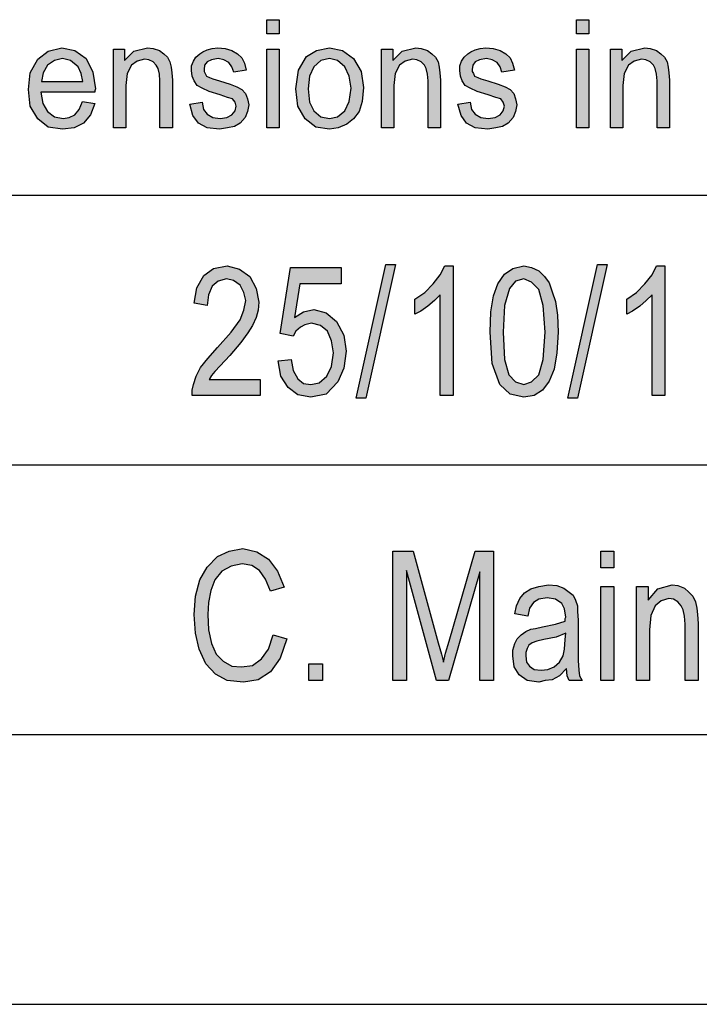
# Model space of a CAD drawing. Units: millimetres. Extents: x -60 to 237, y -93 to 117.
# Drawn here: x 56 to 69, y -93 to -75 of the extents above; entities that cross this region are included whole.
import ezdxf

# ---------------------------------------------------------------- set-up
doc = ezdxf.new("R2010")
doc.units = ezdxf.units.MM
doc.layers.add('1', color=7, linetype='Continuous')

# ---------------------------------------------------------------- blocks, each defined once
blk = doc.blocks.new('_formato_A4', base_point=(88.176, 12.087))
at = {"layer": '1', "linetype": 'Continuous'}
for points in [[(60.801, -74.921), (60.801, -74.66), (61.031, -74.66), (61.031, -74.921)], [(66.54, -74.921), (66.54, -74.66), (66.77, -74.66), (66.77, -74.921)], [(57.961, -76.663), (57.961, -75.207), (58.168, -75.207), (58.168, -75.419), (58.34, -75.245), (58.593, -75.183), (58.697, -75.195), (58.812, -75.232), (58.892, -75.295), (58.961, -75.357), (59.007, -75.444), (59.03, -75.543), (59.042, -75.643), (59.053, -75.78), (59.053, -76.663), (58.823, -76.663), (58.823, -75.792), (58.812, -75.668), (58.789, -75.568), (58.754, -75.506), (58.697, -75.444), (58.616, -75.406), (58.536, -75.394), (58.398, -75.431), (58.294, -75.506), (58.214, -75.655), (58.191, -75.879), (58.191, -76.663)], [(59.375, -76.227), (59.605, -76.19), (59.628, -76.327), (59.697, -76.414), (59.801, -76.476), (59.939, -76.489), (60.065, -76.476), (60.157, -76.426), (60.215, -76.352), (60.238, -76.265), (60.215, -76.19), (60.169, -76.128), (60.077, -76.103), (59.939, -76.053), (59.732, -75.991), (59.605, -75.929), (59.513, -75.879), (59.456, -75.792), (59.421, -75.705), (59.41, -75.605), (59.41, -75.518), (59.444, -75.431), (59.49, -75.357), (59.559, -75.295), (59.617, -75.257), (59.697, -75.22), (59.789, -75.195), (59.893, -75.183), (60.031, -75.195), (60.157, -75.232), (60.261, -75.295), (60.341, -75.369), (60.387, -75.469), (60.422, -75.593), (60.192, -75.63), (60.157, -75.531), (60.1, -75.456), (60.008, -75.406), (59.904, -75.382), (59.778, -75.406), (59.697, -75.444), (59.651, -75.506), (59.64, -75.581), (59.64, -75.618), (59.663, -75.655), (59.686, -75.705), (59.743, -75.73), (59.801, -75.755), (59.927, -75.792), (60.123, -75.854), (60.249, -75.904), (60.341, -75.954), (60.41, -76.028), (60.445, -76.128), (60.468, -76.24), (60.445, -76.364), (60.399, -76.476), (60.307, -76.576), (60.203, -76.638), (60.077, -76.663), (59.927, -76.688), (59.697, -76.663), (59.536, -76.576), (59.433, -76.439)], [(62.929, -76.663), (62.929, -75.207), (63.136, -75.207), (63.136, -75.419), (63.308, -75.245), (63.561, -75.183), (63.665, -75.195), (63.78, -75.232), (63.86, -75.295), (63.929, -75.357), (63.975, -75.444), (63.998, -75.543), (64.01, -75.643), (64.021, -75.78), (64.021, -76.663), (63.791, -76.663), (63.791, -75.792), (63.78, -75.668), (63.757, -75.568), (63.722, -75.506), (63.665, -75.444), (63.584, -75.406), (63.504, -75.394), (63.366, -75.431), (63.262, -75.506), (63.182, -75.655), (63.159, -75.879), (63.159, -76.663)], [(64.343, -76.227), (64.573, -76.19), (64.596, -76.327), (64.665, -76.414), (64.769, -76.476), (64.907, -76.489), (65.033, -76.476), (65.125, -76.426), (65.183, -76.352), (65.206, -76.265), (65.183, -76.19), (65.137, -76.128), (65.045, -76.103), (64.907, -76.053), (64.7, -75.991), (64.573, -75.929), (64.481, -75.879), (64.424, -75.792), (64.389, -75.705), (64.378, -75.605), (64.378, -75.518), (64.412, -75.431), (64.458, -75.357), (64.527, -75.295), (64.585, -75.257), (64.665, -75.22), (64.757, -75.195), (64.861, -75.183), (64.999, -75.195), (65.125, -75.232), (65.229, -75.295), (65.309, -75.369), (65.355, -75.469), (65.39, -75.593), (65.16, -75.63), (65.125, -75.531), (65.068, -75.456), (64.976, -75.406), (64.872, -75.382), (64.746, -75.406), (64.665, -75.444), (64.619, -75.506), (64.608, -75.581), (64.608, -75.618), (64.631, -75.655), (64.654, -75.705), (64.711, -75.73), (64.769, -75.755), (64.895, -75.792), (65.091, -75.854), (65.217, -75.904), (65.309, -75.954), (65.378, -76.028), (65.413, -76.128), (65.436, -76.24), (65.413, -76.364), (65.367, -76.476), (65.275, -76.576), (65.171, -76.638), (65.045, -76.663), (64.895, -76.688), (64.665, -76.663), (64.504, -76.576), (64.401, -76.439)], [(67.172, -76.663), (67.172, -75.207), (67.379, -75.207), (67.379, -75.419), (67.552, -75.245), (67.805, -75.183), (67.908, -75.195), (68.023, -75.232), (68.104, -75.295), (68.173, -75.357), (68.219, -75.444), (68.242, -75.543), (68.253, -75.643), (68.265, -75.78), (68.265, -76.663), (68.035, -76.663), (68.035, -75.792), (68.023, -75.668), (68, -75.568), (67.966, -75.506), (67.908, -75.444), (67.828, -75.406), (67.747, -75.394), (67.609, -75.431), (67.506, -75.506), (67.425, -75.655), (67.402, -75.879), (67.402, -76.663)], [(60.801, -76.663), (60.801, -75.207), (61.031, -75.207), (61.031, -76.663)], [(66.54, -76.663), (66.54, -75.207), (66.77, -75.207), (66.77, -76.663)], [(62.456, -81.674), (63.008, -79.196), (63.188, -79.196), (62.636, -81.674)], [(66.38, -81.674), (66.932, -79.196), (67.112, -79.196), (66.56, -81.674)], [(60.68, -81.331), (60.68, -81.629), (59.42, -81.629), (59.42, -81.525), (59.444, -81.42), (59.492, -81.271), (59.576, -81.107), (59.708, -80.943), (59.888, -80.734), (60.14, -80.45), (60.308, -80.226), (60.38, -80.047), (60.416, -79.868), (60.38, -79.719), (60.308, -79.584), (60.188, -79.495), (60.056, -79.465), (59.9, -79.51), (59.792, -79.599), (59.72, -79.763), (59.696, -79.957), (59.456, -79.913), (59.504, -79.629), (59.636, -79.405), (59.816, -79.271), (60.068, -79.226), (60.296, -79.286), (60.488, -79.42), (60.608, -79.644), (60.656, -79.898), (60.644, -80.047), (60.608, -80.181), (60.536, -80.331), (60.452, -80.465), (60.32, -80.644), (60.116, -80.883), (59.936, -81.077), (59.84, -81.181), (59.78, -81.256), (59.732, -81.331)], [(61.016, -80.987), (61.256, -80.957), (61.292, -81.166), (61.376, -81.316), (61.484, -81.405), (61.616, -81.42), (61.772, -81.39), (61.916, -81.271), (62, -81.092), (62.036, -80.838), (62, -80.614), (61.928, -80.435), (61.796, -80.331), (61.628, -80.286), (61.508, -80.316), (61.424, -80.36), (61.34, -80.435), (61.292, -80.525), (61.052, -80.48), (61.244, -79.256), (62.18, -79.256), (62.18, -79.554), (61.412, -79.554), (61.316, -80.181), (61.484, -80.077), (61.676, -80.032), (61.904, -80.092), (62.096, -80.256), (62.228, -80.51), (62.276, -80.808), (62.228, -81.122), (62.12, -81.375), (61.904, -81.599), (61.616, -81.659), (61.376, -81.614), (61.196, -81.48), (61.064, -81.271)], [(64.256, -81.629), (64.016, -81.629), (64.016, -79.763), (63.908, -79.868), (63.788, -79.972), (63.656, -80.062), (63.548, -80.122), (63.548, -79.838), (63.728, -79.719), (63.884, -79.554), (64.016, -79.39), (64.1, -79.226), (64.256, -79.226)], [(68.18, -81.629), (67.94, -81.629), (67.94, -79.763), (67.832, -79.868), (67.712, -79.972), (67.58, -80.062), (67.472, -80.122), (67.472, -79.838), (67.652, -79.719), (67.808, -79.554), (67.94, -79.39), (68.024, -79.226), (68.18, -79.226)], [(60.92, -86.062), (61.172, -86.137), (61.052, -86.495), (60.872, -86.749), (60.644, -86.898), (60.368, -86.943), (60.068, -86.913), (59.852, -86.793), (59.672, -86.599), (59.552, -86.331), (59.48, -86.032), (59.456, -85.689), (59.48, -85.346), (59.564, -85.047), (59.696, -84.808), (59.888, -84.614), (60.104, -84.51), (60.356, -84.465), (60.62, -84.525), (60.836, -84.659), (61.004, -84.883), (61.124, -85.181), (60.872, -85.256), (60.776, -85.032), (60.668, -84.868), (60.524, -84.778), (60.344, -84.749), (60.14, -84.793), (59.972, -84.883), (59.84, -85.047), (59.768, -85.241), (59.72, -85.465), (59.708, -85.689), (59.72, -85.972), (59.78, -86.226), (59.864, -86.42), (59.996, -86.554), (60.152, -86.644), (60.332, -86.659), (60.536, -86.629), (60.704, -86.51), (60.836, -86.331)], [(63.14, -86.913), (63.14, -84.51), (63.512, -84.51), (63.98, -86.211), (64.04, -86.42), (64.076, -86.569), (64.112, -86.405), (64.184, -86.181), (64.664, -84.51), (65, -84.51), (65, -86.913), (64.748, -86.913), (64.748, -84.898), (64.172, -86.913), (63.944, -86.913), (63.392, -84.868), (63.392, -86.913)], [(66.992, -84.823), (66.992, -84.51), (67.232, -84.51), (67.232, -84.823)], [(66.992, -86.913), (66.992, -85.166), (67.232, -85.166), (67.232, -86.913)], [(67.652, -86.913), (67.652, -85.166), (67.868, -85.166), (67.868, -85.42), (68.048, -85.211), (68.312, -85.137), (68.42, -85.151), (68.54, -85.196), (68.624, -85.271), (68.696, -85.346), (68.744, -85.45), (68.768, -85.569), (68.78, -85.689), (68.792, -85.853), (68.792, -86.913), (68.552, -86.913), (68.552, -85.868), (68.54, -85.719), (68.516, -85.599), (68.48, -85.525), (68.42, -85.45), (68.336, -85.405), (68.252, -85.39), (68.108, -85.435), (68, -85.525), (67.916, -85.704), (67.892, -85.972), (67.892, -86.913)], [(61.58, -86.913), (61.58, -86.599), (61.832, -86.599), (61.832, -86.913)]]:
    blk.add_hatch(color=7, dxfattribs=at).paths.add_polyline_path(points)
h = blk.add_hatch(color=7, dxfattribs=at)
h.paths.add_polyline_path([(57.386, -76.178), (57.616, -76.215), (57.535, -76.426), (57.409, -76.576), (57.236, -76.663), (57.018, -76.688), (56.753, -76.65), (56.558, -76.501), (56.42, -76.265), (56.385, -75.954), (56.42, -75.643), (56.558, -75.394), (56.753, -75.245), (57.006, -75.183), (57.248, -75.232), (57.455, -75.382), (57.581, -75.63), (57.627, -75.941), (57.616, -75.979), (57.616, -76.003), (56.615, -76.003), (56.65, -76.215), (56.742, -76.364), (56.868, -76.464), (57.029, -76.489), (57.144, -76.476), (57.248, -76.426), (57.328, -76.327)])
h.paths.add_polyline_path([(56.627, -75.804), (57.397, -75.804), (57.363, -75.655), (57.305, -75.531), (57.167, -75.419), (57.018, -75.382), (56.868, -75.419), (56.742, -75.506), (56.661, -75.643)], flags=16)
h = blk.add_hatch(color=7, dxfattribs=at)
h.paths.add_polyline_path([(61.342, -75.941), (61.388, -75.593), (61.537, -75.344), (61.721, -75.232), (61.963, -75.183), (62.204, -75.232), (62.411, -75.382), (62.549, -75.618), (62.595, -75.916), (62.572, -76.178), (62.515, -76.364), (62.411, -76.501), (62.285, -76.6), (62.124, -76.663), (61.963, -76.688), (61.71, -76.65), (61.514, -76.501), (61.376, -76.265)])
h.paths.add_polyline_path([(61.572, -75.941), (61.595, -76.19), (61.675, -76.352), (61.802, -76.464), (61.963, -76.489), (62.112, -76.464), (62.25, -76.352), (62.331, -76.178), (62.365, -75.929), (62.331, -75.705), (62.25, -75.531), (62.112, -75.419), (61.963, -75.382), (61.802, -75.419), (61.675, -75.531), (61.595, -75.705)], flags=16)
h = blk.add_hatch(color=7, dxfattribs=at)
h.paths.add_polyline_path([(64.94, -80.45), (64.952, -80.077), (65, -79.778), (65.084, -79.554), (65.204, -79.375), (65.36, -79.271), (65.564, -79.226), (65.708, -79.256), (65.84, -79.316), (65.948, -79.42), (66.032, -79.54), (66.092, -79.704), (66.152, -79.883), (66.188, -80.137), (66.2, -80.45), (66.176, -80.838), (66.128, -81.137), (66.032, -81.36), (65.912, -81.525), (65.756, -81.629), (65.564, -81.659), (65.312, -81.599), (65.12, -81.42), (64.976, -81.032)])
h.paths.add_polyline_path([(65.18, -80.45), (65.204, -80.957), (65.288, -81.241), (65.408, -81.375), (65.564, -81.42), (65.708, -81.375), (65.84, -81.241), (65.924, -80.957), (65.96, -80.45), (65.924, -79.957), (65.84, -79.659), (65.708, -79.525), (65.564, -79.465), (65.408, -79.51), (65.3, -79.644), (65.204, -79.957)], flags=16)
h = blk.add_hatch(color=7, dxfattribs=at)
h.paths.add_polyline_path([(66.356, -86.689), (66.224, -86.823), (66.092, -86.898), (65.96, -86.913), (65.84, -86.943), (65.624, -86.913), (65.48, -86.808), (65.384, -86.659), (65.36, -86.45), (65.36, -86.346), (65.396, -86.226), (65.444, -86.137), (65.516, -86.062), (65.6, -86.002), (65.696, -85.957), (65.78, -85.943), (65.912, -85.913), (66.152, -85.868), (66.332, -85.808), (66.332, -85.763), (66.344, -85.734), (66.32, -85.584), (66.272, -85.48), (66.152, -85.405), (65.996, -85.375), (65.84, -85.405), (65.744, -85.465), (65.672, -85.569), (65.636, -85.719), (65.396, -85.674), (65.432, -85.525), (65.492, -85.39), (65.576, -85.286), (65.696, -85.211), (65.84, -85.166), (66.02, -85.137), (66.176, -85.151), (66.308, -85.196), (66.404, -85.271), (66.476, -85.331), (66.524, -85.42), (66.56, -85.525), (66.56, -85.629), (66.572, -85.793), (66.572, -86.196), (66.572, -86.54), (66.584, -86.719), (66.596, -86.823), (66.644, -86.913), (66.404, -86.913), (66.368, -86.823)])
h.paths.add_polyline_path([(66.344, -86.032), (66.164, -86.107), (65.936, -86.151), (65.804, -86.181), (65.72, -86.211), (65.66, -86.256), (65.624, -86.316), (65.6, -86.39), (65.6, -86.45), (65.612, -86.569), (65.672, -86.644), (65.756, -86.704), (65.888, -86.719), (66.008, -86.704), (66.128, -86.659), (66.224, -86.569), (66.296, -86.45), (66.32, -86.331), (66.332, -86.151)], flags=16)
at = {"layer": '1', "color": 7, "linetype": 'Continuous'}
for p, q in [((60.801, -74.66), (61.031, -74.66)), ((60.801, -74.921), (60.801, -74.66)), ((61.031, -74.66), (61.031, -74.921)), ((66.54, -74.66), (66.77, -74.66)), ((66.54, -74.921), (66.54, -74.66)), ((66.77, -74.66), (66.77, -74.921)), ((61.031, -74.921), (60.801, -74.921)), ((66.77, -74.921), (66.54, -74.921)), ((56.753, -75.245), (57.006, -75.183)), ((57.006, -75.183), (57.248, -75.232)), ((58.34, -75.245), (58.593, -75.183)), ((58.593, -75.183), (58.697, -75.195)), ((58.697, -75.195), (58.812, -75.232)), ((59.697, -75.22), (59.789, -75.195)), ((59.789, -75.195), (59.893, -75.183)), ((59.893, -75.183), (60.031, -75.195)), ((60.031, -75.195), (60.157, -75.232)), ((61.721, -75.232), (61.963, -75.183)), ((61.963, -75.183), (62.204, -75.232)), ((63.308, -75.245), (63.561, -75.183)), ((63.561, -75.183), (63.665, -75.195)), ((63.665, -75.195), (63.78, -75.232)), ((64.665, -75.22), (64.757, -75.195)), ((64.757, -75.195), (64.861, -75.183)), ((64.861, -75.183), (64.999, -75.195)), ((64.999, -75.195), (65.125, -75.232)), ((67.552, -75.245), (67.805, -75.183)), ((67.805, -75.183), (67.908, -75.195)), ((67.908, -75.195), (68.023, -75.232)), ((56.558, -75.394), (56.753, -75.245)), ((57.018, -75.382), (56.868, -75.419)), ((57.167, -75.419), (57.018, -75.382)), ((57.248, -75.232), (57.455, -75.382)), ((57.455, -75.382), (57.581, -75.63)), ((57.961, -75.207), (58.168, -75.207)), ((57.961, -76.663), (57.961, -75.207)), ((58.168, -75.207), (58.168, -75.419)), ((58.168, -75.419), (58.34, -75.245)), ((58.812, -75.232), (58.892, -75.295)), ((58.892, -75.295), (58.961, -75.357)), ((58.961, -75.357), (59.007, -75.444)), ((59.444, -75.431), (59.49, -75.357)), ((59.49, -75.357), (59.559, -75.295)), ((59.559, -75.295), (59.617, -75.257)), ((59.617, -75.257), (59.697, -75.22)), ((59.904, -75.382), (59.778, -75.406)), ((60.008, -75.406), (59.904, -75.382)), ((60.157, -75.232), (60.261, -75.295)), ((60.261, -75.295), (60.341, -75.369)), ((60.341, -75.369), (60.387, -75.469)), ((60.801, -75.207), (61.031, -75.207)), ((60.801, -76.663), (60.801, -75.207)), ((61.031, -75.207), (61.031, -76.663)), ((61.388, -75.593), (61.537, -75.344)), ((61.537, -75.344), (61.721, -75.232)), ((61.963, -75.382), (61.802, -75.419)), ((62.112, -75.419), (61.963, -75.382)), ((62.204, -75.232), (62.411, -75.382)), ((62.411, -75.382), (62.549, -75.618)), ((62.929, -75.207), (63.136, -75.207)), ((62.929, -76.663), (62.929, -75.207)), ((63.136, -75.207), (63.136, -75.419)), ((63.136, -75.419), (63.308, -75.245)), ((63.78, -75.232), (63.86, -75.295)), ((63.86, -75.295), (63.929, -75.357)), ((63.929, -75.357), (63.975, -75.444)), ((64.412, -75.431), (64.458, -75.357)), ((64.458, -75.357), (64.527, -75.295)), ((64.527, -75.295), (64.585, -75.257)), ((64.585, -75.257), (64.665, -75.22)), ((64.872, -75.382), (64.746, -75.406)), ((64.976, -75.406), (64.872, -75.382)), ((65.125, -75.232), (65.229, -75.295)), ((65.229, -75.295), (65.309, -75.369)), ((65.309, -75.369), (65.355, -75.469)), ((66.54, -75.207), (66.77, -75.207)), ((66.54, -76.663), (66.54, -75.207)), ((66.77, -75.207), (66.77, -76.663)), ((67.172, -75.207), (67.379, -75.207)), ((67.172, -76.663), (67.172, -75.207)), ((67.379, -75.207), (67.379, -75.419)), ((67.379, -75.419), (67.552, -75.245)), ((68.023, -75.232), (68.104, -75.295)), ((68.104, -75.295), (68.173, -75.357)), ((68.173, -75.357), (68.219, -75.444)), ((56.42, -75.643), (56.558, -75.394)), ((56.742, -75.506), (56.661, -75.643)), ((56.868, -75.419), (56.742, -75.506)), ((57.305, -75.531), (57.167, -75.419)), ((57.363, -75.655), (57.305, -75.531)), ((58.294, -75.506), (58.214, -75.655)), ((58.398, -75.431), (58.294, -75.506)), ((58.536, -75.394), (58.398, -75.431)), ((58.616, -75.406), (58.536, -75.394)), ((58.697, -75.444), (58.616, -75.406)), ((58.754, -75.506), (58.697, -75.444)), ((58.789, -75.568), (58.754, -75.506)), ((59.007, -75.444), (59.03, -75.543)), ((59.03, -75.543), (59.042, -75.643)), ((59.41, -75.518), (59.444, -75.431)), ((59.41, -75.605), (59.41, -75.518)), ((59.651, -75.506), (59.64, -75.581)), ((59.697, -75.444), (59.651, -75.506)), ((59.778, -75.406), (59.697, -75.444)), ((60.1, -75.456), (60.008, -75.406)), ((60.157, -75.531), (60.1, -75.456)), ((60.192, -75.63), (60.157, -75.531)), ((60.387, -75.469), (60.422, -75.593)), ((61.675, -75.531), (61.595, -75.705)), ((61.802, -75.419), (61.675, -75.531)), ((62.25, -75.531), (62.112, -75.419)), ((62.331, -75.705), (62.25, -75.531)), ((63.262, -75.506), (63.182, -75.655)), ((63.366, -75.431), (63.262, -75.506)), ((63.504, -75.394), (63.366, -75.431)), ((63.584, -75.406), (63.504, -75.394)), ((63.665, -75.444), (63.584, -75.406)), ((63.722, -75.506), (63.665, -75.444)), ((63.757, -75.568), (63.722, -75.506)), ((63.975, -75.444), (63.998, -75.543)), ((63.998, -75.543), (64.01, -75.643)), ((64.378, -75.518), (64.412, -75.431)), ((64.378, -75.605), (64.378, -75.518)), ((64.619, -75.506), (64.608, -75.581)), ((64.665, -75.444), (64.619, -75.506)), ((64.746, -75.406), (64.665, -75.444)), ((65.068, -75.456), (64.976, -75.406)), ((65.125, -75.531), (65.068, -75.456)), ((65.16, -75.63), (65.125, -75.531)), ((65.355, -75.469), (65.39, -75.593)), ((67.506, -75.506), (67.425, -75.655)), ((67.609, -75.431), (67.506, -75.506)), ((67.747, -75.394), (67.609, -75.431)), ((67.828, -75.406), (67.747, -75.394)), ((67.908, -75.444), (67.828, -75.406)), ((67.966, -75.506), (67.908, -75.444)), ((68, -75.568), (67.966, -75.506)), ((68.219, -75.444), (68.242, -75.543)), ((68.242, -75.543), (68.253, -75.643)), ((56.385, -75.954), (56.42, -75.643)), ((56.661, -75.643), (56.627, -75.804)), ((57.397, -75.804), (57.363, -75.655)), ((57.581, -75.63), (57.627, -75.941)), ((58.214, -75.655), (58.191, -75.879)), ((58.812, -75.668), (58.789, -75.568)), ((58.823, -75.792), (58.812, -75.668)), ((59.042, -75.643), (59.053, -75.78)), ((59.421, -75.705), (59.41, -75.605)), ((59.456, -75.792), (59.421, -75.705)), ((59.64, -75.581), (59.64, -75.618)), ((59.64, -75.618), (59.663, -75.655)), ((59.663, -75.655), (59.686, -75.705)), ((59.686, -75.705), (59.743, -75.73)), ((59.743, -75.73), (59.801, -75.755)), ((60.422, -75.593), (60.192, -75.63)), ((61.342, -75.941), (61.388, -75.593)), ((61.595, -75.705), (61.572, -75.941)), ((62.365, -75.929), (62.331, -75.705)), ((62.549, -75.618), (62.595, -75.916)), ((63.182, -75.655), (63.159, -75.879)), ((63.78, -75.668), (63.757, -75.568)), ((63.791, -75.792), (63.78, -75.668)), ((64.01, -75.643), (64.021, -75.78)), ((64.389, -75.705), (64.378, -75.605)), ((64.424, -75.792), (64.389, -75.705)), ((64.608, -75.581), (64.608, -75.618)), ((64.608, -75.618), (64.631, -75.655)), ((64.631, -75.655), (64.654, -75.705)), ((64.654, -75.705), (64.711, -75.73)), ((64.711, -75.73), (64.769, -75.755)), ((65.39, -75.593), (65.16, -75.63)), ((67.425, -75.655), (67.402, -75.879)), ((68.023, -75.668), (68, -75.568)), ((68.035, -75.792), (68.023, -75.668)), ((68.253, -75.643), (68.265, -75.78)), ((56.627, -75.804), (57.397, -75.804)), ((58.191, -75.879), (58.191, -76.663)), ((58.823, -76.663), (58.823, -75.792)), ((59.053, -75.78), (59.053, -76.663)), ((59.513, -75.879), (59.456, -75.792)), ((59.605, -75.929), (59.513, -75.879)), ((59.732, -75.991), (59.605, -75.929)), ((59.801, -75.755), (59.927, -75.792)), ((59.927, -75.792), (60.123, -75.854)), ((60.123, -75.854), (60.249, -75.904)), ((60.249, -75.904), (60.341, -75.954)), ((62.331, -76.178), (62.365, -75.929)), ((62.595, -75.916), (62.572, -76.178)), ((63.159, -75.879), (63.159, -76.663)), ((63.791, -76.663), (63.791, -75.792)), ((64.021, -75.78), (64.021, -76.663)), ((64.481, -75.879), (64.424, -75.792)), ((64.573, -75.929), (64.481, -75.879)), ((64.7, -75.991), (64.573, -75.929)), ((64.769, -75.755), (64.895, -75.792)), ((64.895, -75.792), (65.091, -75.854)), ((65.091, -75.854), (65.217, -75.904)), ((65.217, -75.904), (65.309, -75.954)), ((67.402, -75.879), (67.402, -76.663)), ((68.035, -76.663), (68.035, -75.792)), ((68.265, -75.78), (68.265, -76.663)), ((56.42, -76.265), (56.385, -75.954)), ((56.615, -76.003), (56.65, -76.215)), ((57.616, -76.003), (56.615, -76.003)), ((57.627, -75.941), (57.616, -75.979)), ((57.616, -75.979), (57.616, -76.003)), ((59.939, -76.053), (59.732, -75.991)), ((60.077, -76.103), (59.939, -76.053)), ((60.169, -76.128), (60.077, -76.103)), ((60.341, -75.954), (60.41, -76.028)), ((60.41, -76.028), (60.445, -76.128)), ((61.376, -76.265), (61.342, -75.941)), ((61.572, -75.941), (61.595, -76.19)), ((64.907, -76.053), (64.7, -75.991)), ((65.045, -76.103), (64.907, -76.053)), ((65.137, -76.128), (65.045, -76.103)), ((65.309, -75.954), (65.378, -76.028)), ((65.378, -76.028), (65.413, -76.128)), ((56.558, -76.501), (56.42, -76.265)), ((56.65, -76.215), (56.742, -76.364)), ((57.328, -76.327), (57.386, -76.178)), ((57.386, -76.178), (57.616, -76.215)), ((57.616, -76.215), (57.535, -76.426)), ((59.375, -76.227), (59.605, -76.19)), ((59.433, -76.439), (59.375, -76.227)), ((59.605, -76.19), (59.628, -76.327)), ((60.215, -76.19), (60.169, -76.128)), ((60.238, -76.265), (60.215, -76.19)), ((60.215, -76.352), (60.238, -76.265)), ((60.445, -76.128), (60.468, -76.24)), ((60.468, -76.24), (60.445, -76.364)), ((61.514, -76.501), (61.376, -76.265)), ((61.595, -76.19), (61.675, -76.352)), ((62.25, -76.352), (62.331, -76.178)), ((62.572, -76.178), (62.515, -76.364)), ((64.343, -76.227), (64.573, -76.19)), ((64.401, -76.439), (64.343, -76.227)), ((64.573, -76.19), (64.596, -76.327)), ((65.183, -76.19), (65.137, -76.128)), ((65.206, -76.265), (65.183, -76.19)), ((65.183, -76.352), (65.206, -76.265)), ((65.413, -76.128), (65.436, -76.24)), ((65.436, -76.24), (65.413, -76.364)), ((56.742, -76.364), (56.868, -76.464)), ((56.868, -76.464), (57.029, -76.489)), ((57.029, -76.489), (57.144, -76.476)), ((57.144, -76.476), (57.248, -76.426)), ((57.248, -76.426), (57.328, -76.327)), ((57.535, -76.426), (57.409, -76.576)), ((59.536, -76.576), (59.433, -76.439)), ((59.628, -76.327), (59.697, -76.414)), ((59.697, -76.414), (59.801, -76.476)), ((59.801, -76.476), (59.939, -76.489)), ((59.939, -76.489), (60.065, -76.476)), ((60.065, -76.476), (60.157, -76.426)), ((60.157, -76.426), (60.215, -76.352)), ((60.399, -76.476), (60.307, -76.576)), ((60.445, -76.364), (60.399, -76.476)), ((61.675, -76.352), (61.802, -76.464)), ((61.802, -76.464), (61.963, -76.489)), ((61.963, -76.489), (62.112, -76.464)), ((62.112, -76.464), (62.25, -76.352)), ((62.515, -76.364), (62.411, -76.501)), ((64.504, -76.576), (64.401, -76.439)), ((64.596, -76.327), (64.665, -76.414)), ((64.665, -76.414), (64.769, -76.476)), ((64.769, -76.476), (64.907, -76.489)), ((64.907, -76.489), (65.033, -76.476)), ((65.033, -76.476), (65.125, -76.426)), ((65.125, -76.426), (65.183, -76.352)), ((65.367, -76.476), (65.275, -76.576)), ((65.413, -76.364), (65.367, -76.476)), ((56.753, -76.65), (56.558, -76.501)), ((57.018, -76.688), (56.753, -76.65)), ((57.409, -76.576), (57.236, -76.663)), ((59.697, -76.663), (59.536, -76.576)), ((60.203, -76.638), (60.077, -76.663)), ((60.307, -76.576), (60.203, -76.638)), ((61.71, -76.65), (61.514, -76.501)), ((61.963, -76.688), (61.71, -76.65)), ((62.285, -76.6), (62.124, -76.663)), ((62.411, -76.501), (62.285, -76.6)), ((64.665, -76.663), (64.504, -76.576)), ((65.171, -76.638), (65.045, -76.663)), ((65.275, -76.576), (65.171, -76.638)), ((57.236, -76.663), (57.018, -76.688)), ((58.191, -76.663), (57.961, -76.663)), ((59.053, -76.663), (58.823, -76.663)), ((59.927, -76.688), (59.697, -76.663)), ((60.077, -76.663), (59.927, -76.688)), ((61.031, -76.663), (60.801, -76.663)), ((62.124, -76.663), (61.963, -76.688)), ((63.159, -76.663), (62.929, -76.663)), ((64.021, -76.663), (63.791, -76.663)), ((64.895, -76.688), (64.665, -76.663)), ((65.045, -76.663), (64.895, -76.688)), ((66.77, -76.663), (66.54, -76.663)), ((67.402, -76.663), (67.172, -76.663)), ((68.265, -76.663), (68.035, -76.663)), ((47.676, -77.913), (77.676, -77.913)), ((62.456, -81.674), (63.008, -79.196)), ((63.188, -79.196), (62.636, -81.674)), ((63.008, -79.196), (63.188, -79.196)), ((66.38, -81.674), (66.932, -79.196)), ((67.112, -79.196), (66.56, -81.674)), ((66.932, -79.196), (67.112, -79.196)), ((59.636, -79.405), (59.816, -79.271)), ((59.816, -79.271), (60.068, -79.226)), ((60.068, -79.226), (60.296, -79.286)), ((60.296, -79.286), (60.488, -79.42)), ((61.052, -80.48), (61.244, -79.256)), ((61.244, -79.256), (62.18, -79.256)), ((62.18, -79.256), (62.18, -79.554)), ((63.884, -79.554), (64.016, -79.39)), ((64.016, -79.39), (64.1, -79.226)), ((64.1, -79.226), (64.256, -79.226)), ((64.256, -79.226), (64.256, -81.629)), ((65.084, -79.554), (65.204, -79.375)), ((65.204, -79.375), (65.36, -79.271)), ((65.36, -79.271), (65.564, -79.226)), ((65.564, -79.226), (65.708, -79.256)), ((65.708, -79.256), (65.84, -79.316)), ((65.84, -79.316), (65.948, -79.42)), ((67.808, -79.554), (67.94, -79.39)), ((67.94, -79.39), (68.024, -79.226)), ((68.024, -79.226), (68.18, -79.226)), ((68.18, -79.226), (68.18, -81.629)), ((59.504, -79.629), (59.636, -79.405)), ((59.9, -79.51), (59.792, -79.599)), ((60.056, -79.465), (59.9, -79.51)), ((60.188, -79.495), (60.056, -79.465)), ((60.308, -79.584), (60.188, -79.495)), ((60.488, -79.42), (60.608, -79.644)), ((61.412, -79.554), (61.316, -80.181)), ((62.18, -79.554), (61.412, -79.554)), ((63.728, -79.719), (63.884, -79.554)), ((65, -79.778), (65.084, -79.554)), ((65.408, -79.51), (65.3, -79.644)), ((65.564, -79.465), (65.408, -79.51)), ((65.708, -79.525), (65.564, -79.465)), ((65.84, -79.659), (65.708, -79.525)), ((65.948, -79.42), (66.032, -79.54)), ((66.032, -79.54), (66.092, -79.704)), ((67.652, -79.719), (67.808, -79.554)), ((59.456, -79.913), (59.504, -79.629)), ((59.792, -79.599), (59.72, -79.763)), ((60.38, -79.719), (60.308, -79.584)), ((60.416, -79.868), (60.38, -79.719)), ((60.608, -79.644), (60.656, -79.898)), ((63.548, -79.838), (63.728, -79.719)), ((65.3, -79.644), (65.204, -79.957)), ((65.924, -79.957), (65.84, -79.659)), ((66.092, -79.704), (66.152, -79.883)), ((67.472, -79.838), (67.652, -79.719)), ((59.696, -79.957), (59.456, -79.913)), ((59.72, -79.763), (59.696, -79.957)), ((60.38, -80.047), (60.416, -79.868)), ((60.656, -79.898), (60.644, -80.047)), ((63.548, -80.122), (63.548, -79.838)), ((63.908, -79.868), (63.788, -79.972)), ((64.016, -79.763), (63.908, -79.868)), ((64.016, -81.629), (64.016, -79.763)), ((64.952, -80.077), (65, -79.778)), ((66.152, -79.883), (66.188, -80.137)), ((67.472, -80.122), (67.472, -79.838)), ((67.832, -79.868), (67.712, -79.972)), ((67.94, -79.763), (67.832, -79.868)), ((67.94, -81.629), (67.94, -79.763)), ((60.308, -80.226), (60.38, -80.047)), ((60.644, -80.047), (60.608, -80.181)), ((61.316, -80.181), (61.484, -80.077)), ((61.484, -80.077), (61.676, -80.032)), ((61.676, -80.032), (61.904, -80.092)), ((61.904, -80.092), (62.096, -80.256)), ((63.656, -80.062), (63.548, -80.122)), ((63.788, -79.972), (63.656, -80.062)), ((64.94, -80.45), (64.952, -80.077)), ((65.204, -79.957), (65.18, -80.45)), ((65.96, -80.45), (65.924, -79.957)), ((67.58, -80.062), (67.472, -80.122)), ((67.712, -79.972), (67.58, -80.062)), ((60.14, -80.45), (60.308, -80.226)), ((60.608, -80.181), (60.536, -80.331)), ((61.628, -80.286), (61.508, -80.316)), ((61.796, -80.331), (61.628, -80.286)), ((62.096, -80.256), (62.228, -80.51)), ((66.188, -80.137), (66.2, -80.45)), ((59.888, -80.734), (60.14, -80.45)), ((60.452, -80.465), (60.32, -80.644)), ((60.536, -80.331), (60.452, -80.465)), ((61.292, -80.525), (61.052, -80.48)), ((61.34, -80.435), (61.292, -80.525)), ((61.424, -80.36), (61.34, -80.435)), ((61.508, -80.316), (61.424, -80.36)), ((61.928, -80.435), (61.796, -80.331)), ((62, -80.614), (61.928, -80.435)), ((64.976, -81.032), (64.94, -80.45)), ((65.18, -80.45), (65.204, -80.957)), ((65.924, -80.957), (65.96, -80.45)), ((66.2, -80.45), (66.176, -80.838)), ((60.32, -80.644), (60.116, -80.883)), ((62.036, -80.838), (62, -80.614)), ((62.228, -80.51), (62.276, -80.808)), ((59.708, -80.943), (59.888, -80.734)), ((62, -81.092), (62.036, -80.838)), ((62.276, -80.808), (62.228, -81.122)), ((66.176, -80.838), (66.128, -81.137)), ((59.576, -81.107), (59.708, -80.943)), ((60.116, -80.883), (59.936, -81.077)), ((61.016, -80.987), (61.256, -80.957)), ((61.064, -81.271), (61.016, -80.987)), ((61.256, -80.957), (61.292, -81.166)), ((65.12, -81.42), (64.976, -81.032)), ((65.204, -80.957), (65.288, -81.241)), ((65.84, -81.241), (65.924, -80.957)), ((59.492, -81.271), (59.576, -81.107)), ((59.84, -81.181), (59.78, -81.256)), ((59.936, -81.077), (59.84, -81.181)), ((61.292, -81.166), (61.376, -81.316)), ((61.916, -81.271), (62, -81.092)), ((62.228, -81.122), (62.12, -81.375)), ((66.128, -81.137), (66.032, -81.36)), ((59.444, -81.42), (59.492, -81.271)), ((59.78, -81.256), (59.732, -81.331)), ((59.732, -81.331), (60.68, -81.331)), ((60.68, -81.331), (60.68, -81.629)), ((61.196, -81.48), (61.064, -81.271)), ((61.376, -81.316), (61.484, -81.405)), ((61.484, -81.405), (61.616, -81.42)), ((61.616, -81.42), (61.772, -81.39)), ((61.772, -81.39), (61.916, -81.271)), ((62.12, -81.375), (61.904, -81.599)), ((65.288, -81.241), (65.408, -81.375)), ((65.408, -81.375), (65.564, -81.42)), ((65.564, -81.42), (65.708, -81.375)), ((65.708, -81.375), (65.84, -81.241)), ((66.032, -81.36), (65.912, -81.525)), ((59.42, -81.525), (59.444, -81.42)), ((59.42, -81.629), (59.42, -81.525)), ((61.376, -81.614), (61.196, -81.48)), ((65.312, -81.599), (65.12, -81.42)), ((65.912, -81.525), (65.756, -81.629)), ((60.68, -81.629), (59.42, -81.629)), ((61.616, -81.659), (61.376, -81.614)), ((61.904, -81.599), (61.616, -81.659)), ((62.636, -81.674), (62.456, -81.674)), ((64.256, -81.629), (64.016, -81.629)), ((65.564, -81.659), (65.312, -81.599)), ((65.756, -81.629), (65.564, -81.659)), ((66.56, -81.674), (66.38, -81.674)), ((68.18, -81.629), (67.94, -81.629)), ((47.676, -82.913), (77.676, -82.913)), ((60.104, -84.51), (60.356, -84.465)), ((60.356, -84.465), (60.62, -84.525)), ((59.696, -84.808), (59.888, -84.614)), ((59.888, -84.614), (60.104, -84.51)), ((60.62, -84.525), (60.836, -84.659)), ((60.836, -84.659), (61.004, -84.883)), ((63.14, -84.51), (63.512, -84.51)), ((63.14, -86.913), (63.14, -84.51)), ((63.512, -84.51), (63.98, -86.211)), ((64.184, -86.181), (64.664, -84.51)), ((64.664, -84.51), (65, -84.51)), ((65, -84.51), (65, -86.913)), ((66.992, -84.51), (67.232, -84.51)), ((66.992, -84.823), (66.992, -84.51)), ((67.232, -84.51), (67.232, -84.823)), ((59.564, -85.047), (59.696, -84.808)), ((60.14, -84.793), (59.972, -84.883)), ((60.344, -84.749), (60.14, -84.793)), ((60.524, -84.778), (60.344, -84.749)), ((60.668, -84.868), (60.524, -84.778)), ((60.776, -85.032), (60.668, -84.868)), ((63.392, -84.868), (63.392, -86.913)), ((63.944, -86.913), (63.392, -84.868)), ((67.232, -84.823), (66.992, -84.823)), ((59.48, -85.346), (59.564, -85.047)), ((59.84, -85.047), (59.768, -85.241)), ((59.972, -84.883), (59.84, -85.047)), ((60.872, -85.256), (60.776, -85.032)), ((61.004, -84.883), (61.124, -85.181)), ((64.748, -84.898), (64.172, -86.913)), ((64.748, -86.913), (64.748, -84.898)), ((61.124, -85.181), (60.872, -85.256)), ((65.576, -85.286), (65.696, -85.211)), ((65.696, -85.211), (65.84, -85.166)), ((65.84, -85.166), (66.02, -85.137)), ((66.02, -85.137), (66.176, -85.151)), ((66.176, -85.151), (66.308, -85.196)), ((66.308, -85.196), (66.404, -85.271)), ((66.992, -85.166), (67.232, -85.166)), ((66.992, -86.913), (66.992, -85.166)), ((67.232, -85.166), (67.232, -86.913)), ((67.652, -85.166), (67.868, -85.166)), ((67.652, -86.913), (67.652, -85.166)), ((67.868, -85.166), (67.868, -85.42)), ((67.868, -85.42), (68.048, -85.211)), ((68.048, -85.211), (68.312, -85.137)), ((68.312, -85.137), (68.42, -85.151)), ((68.42, -85.151), (68.54, -85.196)), ((68.54, -85.196), (68.624, -85.271)), ((59.456, -85.689), (59.48, -85.346)), ((59.768, -85.241), (59.72, -85.465)), ((65.432, -85.525), (65.492, -85.39)), ((65.492, -85.39), (65.576, -85.286)), ((65.84, -85.405), (65.744, -85.465)), ((65.996, -85.375), (65.84, -85.405)), ((66.152, -85.405), (65.996, -85.375)), ((66.272, -85.48), (66.152, -85.405)), ((66.404, -85.271), (66.476, -85.331)), ((66.476, -85.331), (66.524, -85.42)), ((66.524, -85.42), (66.56, -85.525)), ((68.252, -85.39), (68.108, -85.435)), ((68.336, -85.405), (68.252, -85.39)), ((68.42, -85.45), (68.336, -85.405)), ((68.624, -85.271), (68.696, -85.346)), ((68.696, -85.346), (68.744, -85.45)), ((59.72, -85.465), (59.708, -85.689)), ((65.396, -85.674), (65.432, -85.525)), ((65.672, -85.569), (65.636, -85.719)), ((65.744, -85.465), (65.672, -85.569)), ((66.32, -85.584), (66.272, -85.48)), ((66.344, -85.734), (66.32, -85.584)), ((66.56, -85.525), (66.56, -85.629)), ((68, -85.525), (67.916, -85.704)), ((68.108, -85.435), (68, -85.525)), ((68.48, -85.525), (68.42, -85.45)), ((68.516, -85.599), (68.48, -85.525)), ((68.54, -85.719), (68.516, -85.599)), ((68.744, -85.45), (68.768, -85.569)), ((68.768, -85.569), (68.78, -85.689)), ((59.48, -86.032), (59.456, -85.689)), ((59.708, -85.689), (59.72, -85.972)), ((65.636, -85.719), (65.396, -85.674)), ((66.332, -85.763), (66.344, -85.734)), ((66.332, -85.808), (66.332, -85.763)), ((66.56, -85.629), (66.572, -85.793)), ((67.916, -85.704), (67.892, -85.972)), ((68.552, -85.868), (68.54, -85.719)), ((68.78, -85.689), (68.792, -85.853)), ((65.6, -86.002), (65.696, -85.957)), ((65.696, -85.957), (65.78, -85.943)), ((65.78, -85.943), (65.912, -85.913)), ((65.912, -85.913), (66.152, -85.868)), ((66.152, -85.868), (66.332, -85.808)), ((66.572, -85.793), (66.572, -86.196)), ((68.552, -86.913), (68.552, -85.868)), ((68.792, -85.853), (68.792, -86.913)), ((59.552, -86.331), (59.48, -86.032)), ((59.72, -85.972), (59.78, -86.226)), ((60.836, -86.331), (60.92, -86.062)), ((60.92, -86.062), (61.172, -86.137)), ((61.172, -86.137), (61.052, -86.495)), ((65.396, -86.226), (65.444, -86.137)), ((65.444, -86.137), (65.516, -86.062)), ((65.516, -86.062), (65.6, -86.002)), ((65.936, -86.151), (65.804, -86.181)), ((66.164, -86.107), (65.936, -86.151)), ((66.344, -86.032), (66.164, -86.107)), ((66.32, -86.331), (66.332, -86.151)), ((66.332, -86.151), (66.344, -86.032)), ((67.892, -85.972), (67.892, -86.913)), ((59.672, -86.599), (59.552, -86.331)), ((59.78, -86.226), (59.864, -86.42)), ((60.704, -86.51), (60.836, -86.331)), ((63.98, -86.211), (64.04, -86.42)), ((64.112, -86.405), (64.184, -86.181)), ((65.36, -86.346), (65.396, -86.226)), ((65.624, -86.316), (65.6, -86.39)), ((65.66, -86.256), (65.624, -86.316)), ((65.72, -86.211), (65.66, -86.256)), ((65.804, -86.181), (65.72, -86.211)), ((66.296, -86.45), (66.32, -86.331)), ((66.572, -86.196), (66.572, -86.54)), ((59.864, -86.42), (59.996, -86.554)), ((60.536, -86.629), (60.704, -86.51)), ((61.052, -86.495), (60.872, -86.749)), ((64.04, -86.42), (64.076, -86.569)), ((64.076, -86.569), (64.112, -86.405)), ((65.36, -86.45), (65.36, -86.346)), ((65.384, -86.659), (65.36, -86.45)), ((65.6, -86.39), (65.6, -86.45)), ((65.6, -86.45), (65.612, -86.569)), ((66.224, -86.569), (66.296, -86.45)), ((59.852, -86.793), (59.672, -86.599)), ((59.996, -86.554), (60.152, -86.644)), ((60.152, -86.644), (60.332, -86.659)), ((60.332, -86.659), (60.536, -86.629)), ((61.58, -86.599), (61.832, -86.599)), ((61.58, -86.913), (61.58, -86.599)), ((61.832, -86.599), (61.832, -86.913)), ((65.48, -86.808), (65.384, -86.659)), ((65.612, -86.569), (65.672, -86.644)), ((65.672, -86.644), (65.756, -86.704)), ((66.008, -86.704), (66.128, -86.659)), ((66.128, -86.659), (66.224, -86.569)), ((66.356, -86.689), (66.224, -86.823)), ((66.368, -86.823), (66.356, -86.689)), ((66.572, -86.54), (66.584, -86.719)), ((60.068, -86.913), (59.852, -86.793)), ((60.872, -86.749), (60.644, -86.898)), ((65.624, -86.913), (65.48, -86.808)), ((65.756, -86.704), (65.888, -86.719)), ((65.888, -86.719), (66.008, -86.704)), ((66.224, -86.823), (66.092, -86.898)), ((66.404, -86.913), (66.368, -86.823)), ((66.584, -86.719), (66.596, -86.823)), ((66.596, -86.823), (66.644, -86.913)), ((60.368, -86.943), (60.068, -86.913)), ((60.644, -86.898), (60.368, -86.943)), ((61.832, -86.913), (61.58, -86.913)), ((63.392, -86.913), (63.14, -86.913)), ((64.172, -86.913), (63.944, -86.913)), ((65, -86.913), (64.748, -86.913)), ((65.84, -86.943), (65.624, -86.913)), ((65.96, -86.913), (65.84, -86.943)), ((66.092, -86.898), (65.96, -86.913)), ((66.644, -86.913), (66.404, -86.913)), ((67.232, -86.913), (66.992, -86.913)), ((67.892, -86.913), (67.652, -86.913)), ((68.792, -86.913), (68.552, -86.913)), ((-55.324, -87.913), (231.676, -87.913)), ((-60.324, -92.913), (236.676, -92.913))]:
    blk.add_line(p, q, dxfattribs=at)
blk = doc.blocks.new('A4_oriz', base_point=(88.176, 12.087))
at = {"layer": '1'}
blk.add_blockref('_formato_A4', (88.176, 12.087), dxfattribs=at)

msp = doc.modelspace()

# ---------------------------------------------------------------- block references
msp.add_blockref('A4_oriz', (88.176, 12.087))

doc.saveas('drawing.dxf')
